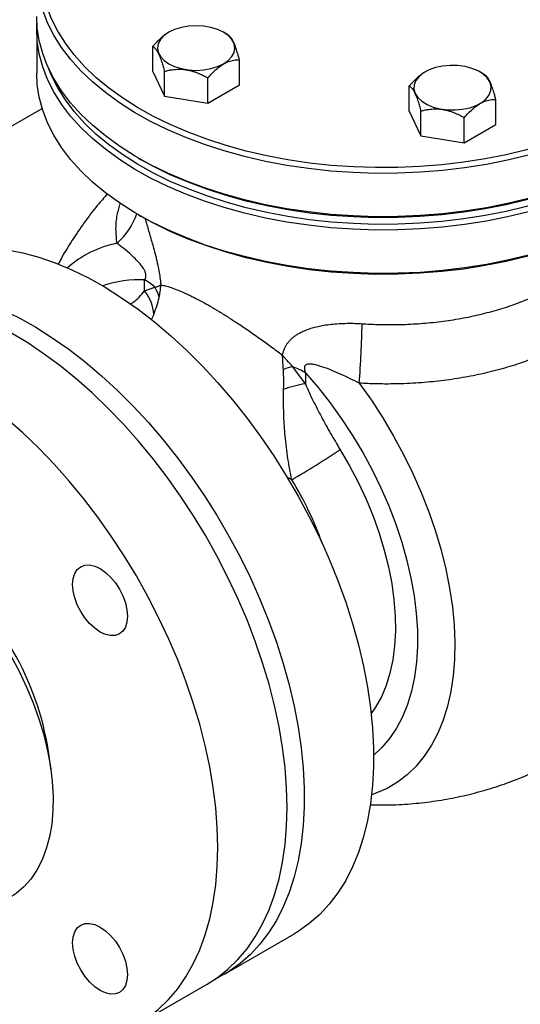
# Model space of a CAD drawing. Units: millimetres. Extents: x 0 to 1277, y 0 to 297.
# Drawn here: x 921 to 923, y 64 to 69 of the extents above; entities that cross this region are included whole.
import ezdxf

# ---------------------------------------------------------------- set-up
doc = ezdxf.new("R2010")
doc.units = ezdxf.units.MM
doc.linetypes.add('SLD-Sólida', pattern=[0])

msp = doc.modelspace()

# ---------------------------------------------------------------- linework, layer by layer
at = {"color": 7, "linetype": 'SLD-Sólida', "lineweight": 25}
for p, q in [((920.9755, 68.6956), (920.9755, 68.4833)), ((921.6223, 68.6832), (921.6219, 68.6829)), ((921.9114, 68.6709), (921.8902, 68.6832)), ((921.5443, 68.4917), (921.5443, 68.6142)), ((921.9682, 68.4261), (921.9682, 68.5486)), ((921.5443, 68.4917), (921.6011, 68.3693)), ((921.6011, 68.3693), (921.6011, 68.4918)), ((922.878, 68.4889), (922.8776, 68.4887)), ((923.1671, 68.4767), (923.1459, 68.4889)), ((921.813, 68.3366), (921.813, 68.459)), ((921.813, 68.3366), (921.9682, 68.4261)), ((922.8, 68.2974), (922.8, 68.4199)), ((921.6011, 68.3693), (921.813, 68.3366)), ((923.2239, 68.2319), (923.2239, 68.3544)), ((917.0743, 66.0429), (921.0021, 68.3103)), ((922.8, 68.2974), (922.8568, 68.1751)), ((922.8568, 68.1751), (922.8568, 68.2976)), ((923.0687, 68.1423), (923.0687, 68.2648)), ((923.0687, 68.1423), (923.2239, 68.2319)), ((922.8568, 68.1751), (923.0687, 68.1423)), ((921.4732, 68.0671), (921.4873, 68.0589)), ((921.4732, 67.7895), (921.4873, 67.7813)), ((921.504, 67.416), (921.504, 67.4702)), ((921.504, 67.416), (921.5544, 67.4346)), ((922.2914, 66.9615), (922.2297, 67.0448)), ((922.2914, 67.0157), (922.2914, 66.9615)), ((921.0457, 65.0682), (921.0331, 65.161)), ((921.8951, 64.0704), (922.2345, 64.2663)), ((921.4708, 63.8255), (921.8102, 64.0214))]:
    msp.add_line(p, q, dxfattribs=at)
at = {"color": 8, "linetype": 'SLD-Sólida', "lineweight": 25}
for p, q in [((921.5483, 67.301), (921.5359, 67.2749)), ((922.2246, 66.4919), (922.2013, 66.504))]:
    msp.add_line(p, q, dxfattribs=at)
at = {"color": 7, "linetype": 'SLD-Sólida', "lineweight": 25, "flags": 128}
for points in [[(923.756, 69.7322), (923.7634, 69.7286), (923.844, 69.6864), (923.9197, 69.6412), (923.9902, 69.5934), (924.0551, 69.543), (924.1143, 69.4903), (924.1674, 69.4354), (924.2143, 69.3788), (924.2547, 69.3204), (924.2885, 69.2607), (924.3155, 69.1999), (924.3356, 69.1382), (924.3488, 69.0758), (924.355, 69.0131), (924.3541, 68.9503), (924.3462, 68.8877), (924.3312, 68.8254), (924.3094, 68.7639), (924.2806, 68.7033), (924.2452, 68.644), (924.2031, 68.586), (924.1547, 68.5298), (924.1, 68.4755), (924.0394, 68.4233), (923.9731, 68.3735), (923.9013, 68.3263), (923.8243, 68.2819), (923.7426, 68.2405), (923.6563, 68.2022), (923.566, 68.1672), (923.4719, 68.1356), (923.3745, 68.1077), (923.2741, 68.0834), (923.1713, 68.0629), (923.0663, 68.0463), (922.9598, 68.0337), (922.852, 68.0251), (922.7435, 68.0205), (922.6347, 68.02), (922.526, 68.0236), (922.418, 68.0312), (922.3111, 68.0428), (922.2057, 68.0584), (922.1023, 68.0779), (922.0013, 68.1012), (921.9031, 68.1283), (921.8081, 68.159), (921.7168, 68.1931), (921.6295, 68.2306), (921.5466, 68.2713), (921.4685, 68.315), (921.3953, 68.3615), (921.3276, 68.4106), (921.2655, 68.4622), (921.2093, 68.516), (921.1593, 68.5718), (921.1157, 68.6293), (921.0785, 68.6884), (921.0481, 68.7487), (921.0245, 68.81), (921.0078, 68.8721), (920.9982, 68.9346), (920.9955, 68.9974), (920.9999, 69.0602), (921.0114, 69.1226), (921.0298, 69.1845), (921.0551, 69.2456), (921.0872, 69.3056), (921.126, 69.3643), (921.1712, 69.4214), (921.2228, 69.4767), (921.2805, 69.53), (921.344, 69.581), (921.4131, 69.6295), (921.4875, 69.6753), (921.4875, 69.6753)], [(923.8777, 69.6671), (923.9345, 69.6327), (924.0058, 69.5842), (924.0715, 69.5332), (924.1314, 69.4799), (924.1852, 69.4244), (924.2326, 69.3671), (924.2735, 69.3081), (924.3077, 69.2476), (924.335, 69.1861), (924.3554, 69.1236), (924.3687, 69.0605), (924.375, 68.9971), (924.3741, 68.9335), (924.3661, 68.8701), (924.351, 68.8072), (924.3288, 68.7449), (924.2998, 68.6836), (924.2639, 68.6235), (924.2213, 68.5649), (924.1723, 68.508), (924.117, 68.453), (924.0556, 68.4002), (923.9885, 68.3499), (923.9158, 68.3021), (923.838, 68.2572), (923.7553, 68.2152), (923.668, 68.1765), (923.5766, 68.1411), (923.4814, 68.1091), (923.3828, 68.0808), (923.2813, 68.0563), (923.1772, 68.0356), (923.071, 68.0188), (922.9631, 68.006), (922.8541, 67.9973), (922.7443, 67.9926), (922.6342, 67.9921), (922.5243, 67.9957), (922.415, 68.0034), (922.3068, 68.0152), (922.2001, 68.031), (922.0955, 68.0507), (921.9933, 68.0743), (921.8939, 68.1017), (921.7978, 68.1327), (921.7054, 68.1673), (921.6171, 68.2052), (921.5332, 68.2464), (921.4541, 68.2906), (921.3801, 68.3377), (921.3116, 68.3874), (921.2487, 68.4396), (921.1919, 68.494), (921.1413, 68.5505), (921.0971, 68.6087), (921.0595, 68.6685), (921.0287, 68.7295), (921.0049, 68.7915), (920.988, 68.8543), (920.9782, 68.9176), (920.9755, 68.9812), (920.98, 69.0447), (920.9916, 69.1079), (921.0102, 69.1705), (921.0358, 69.2323), (921.0683, 69.2931), (921.1075, 69.3525), (921.1533, 69.4103), (921.2055, 69.4662), (921.2639, 69.5201), (921.3282, 69.5717), (921.3981, 69.6208), (921.4734, 69.6672), (921.4734, 69.6672)], [(924.3755, 68.7609), (924.3741, 68.7212), (924.3661, 68.6578), (924.351, 68.5949), (924.3288, 68.5326), (924.2998, 68.4713), (924.2639, 68.4112), (924.2213, 68.3526), (924.1723, 68.2957), (924.117, 68.2407), (924.0556, 68.1879), (923.9885, 68.1376), (923.9158, 68.0898), (923.838, 68.0449), (923.7553, 68.0029), (923.668, 67.9642), (923.5766, 67.9288), (923.4814, 67.8968), (923.3828, 67.8685), (923.2813, 67.844), (923.1772, 67.8233), (923.071, 67.8065), (922.9631, 67.7937), (922.8541, 67.785), (922.7443, 67.7803), (922.6342, 67.7798), (922.5243, 67.7834), (922.415, 67.7911), (922.3068, 67.8029), (922.2001, 67.8187), (922.0955, 67.8384), (921.9933, 67.862), (921.8939, 67.8894), (921.7978, 67.9204), (921.7054, 67.955), (921.6171, 67.9929), (921.5332, 68.0341), (921.4541, 68.0783), (921.3801, 68.1254), (921.3116, 68.1751), (921.2487, 68.2273), (921.1919, 68.2817), (921.1413, 68.3382), (921.0971, 68.3964), (921.0595, 68.4562), (921.0287, 68.5172), (921.0049, 68.5792), (920.988, 68.642), (920.9782, 68.7053), (920.9755, 68.7609)], [(924.3745, 68.7283), (924.375, 68.7194), (924.3741, 68.6559), (924.3661, 68.5925), (924.351, 68.5295), (924.3288, 68.4673), (924.2998, 68.406), (924.2639, 68.3459), (924.2213, 68.2873), (924.1723, 68.2304), (924.117, 68.1754), (924.0556, 68.1226), (923.9885, 68.0723), (923.9158, 68.0245), (923.838, 67.9796), (923.7553, 67.9376), (923.668, 67.8989), (923.5766, 67.8634), (923.4814, 67.8315), (923.3828, 67.8032), (923.2813, 67.7786), (923.1772, 67.7579), (923.071, 67.7411), (922.9631, 67.7284), (922.8541, 67.7196), (922.7443, 67.715), (922.6342, 67.7145), (922.5243, 67.7181), (922.415, 67.7258), (922.3068, 67.7376), (922.2001, 67.7534), (922.0955, 67.7731), (921.9933, 67.7967), (921.8939, 67.8241), (921.7978, 67.8551), (921.7054, 67.8897), (921.6171, 67.9276), (921.5332, 67.9688), (921.4541, 68.013), (921.3801, 68.0601), (921.3116, 68.1098), (921.2487, 68.162), (921.1919, 68.2164), (921.1413, 68.2729), (921.0971, 68.3311), (921.0595, 68.3908), (921.0287, 68.4519), (921.0049, 68.5139), (920.988, 68.5767), (920.9782, 68.64), (920.9755, 68.7036), (920.9764, 68.7283)], [(921.6223, 68.5286), (921.651, 68.515), (921.6838, 68.5049), (921.7193, 68.4986), (921.7562, 68.4965), (921.7932, 68.4986), (921.8287, 68.5049), (921.8615, 68.515), (921.8902, 68.5286), (921.9137, 68.5451), (921.9312, 68.564), (921.942, 68.5845), (921.9456, 68.6059), (921.942, 68.6272), (921.9312, 68.6477), (921.9137, 68.6666), (921.8902, 68.6832), (921.8615, 68.6968), (921.8287, 68.7069), (921.7932, 68.7131), (921.7562, 68.7152), (921.7193, 68.7131), (921.6838, 68.7069), (921.651, 68.6968), (921.6223, 68.6832), (921.5988, 68.6666), (921.5813, 68.6477), (921.5705, 68.6272), (921.5668, 68.6059), (921.5705, 68.5845), (921.5813, 68.564), (921.5988, 68.5451), (921.6223, 68.5286)], [(923.061, 68.306), (923.0957, 68.3136), (923.1272, 68.3249), (923.1543, 68.3395), (923.176, 68.357), (923.1913, 68.3765), (923.1997, 68.3974), (923.2009, 68.4188), (923.1949, 68.4399), (923.1818, 68.46), (923.1622, 68.4782), (923.1368, 68.4938), (923.1066, 68.5063), (923.0728, 68.5152), (923.0367, 68.52), (922.9995, 68.5207), (922.9629, 68.5172), (922.9282, 68.5097), (922.8966, 68.4984), (922.8695, 68.4837), (922.8479, 68.4663), (922.8326, 68.4468), (922.8242, 68.4259), (922.8229, 68.4045), (922.829, 68.3833), (922.8421, 68.3633), (922.8617, 68.3451), (922.8871, 68.3294), (922.9172, 68.3169), (922.9511, 68.3081), (922.9872, 68.3032), (923.0243, 68.3025), (923.061, 68.306)], [(924.3755, 68.4833), (924.3741, 68.4436), (924.3661, 68.3802), (924.351, 68.3172), (924.3288, 68.255), (924.2998, 68.1937), (924.2639, 68.1336), (924.2213, 68.075), (924.1723, 68.0181), (924.117, 67.9631), (924.0556, 67.9103), (923.9885, 67.8599), (923.9158, 67.8122), (923.838, 67.7672), (923.7553, 67.7253), (923.668, 67.6866), (923.5766, 67.6511), (923.4814, 67.6192), (923.3828, 67.5909), (923.2813, 67.5663), (923.1772, 67.5456), (923.071, 67.5288), (922.9631, 67.5161), (922.8541, 67.5073), (922.7443, 67.5027), (922.6342, 67.5022), (922.5243, 67.5058), (922.415, 67.5135), (922.3068, 67.5253), (922.2001, 67.5411), (922.0955, 67.5608), (921.9933, 67.5844), (921.8939, 67.6118), (921.7978, 67.6428), (921.7054, 67.6774), (921.6171, 67.7153), (921.5332, 67.7565), (921.4541, 67.8007), (921.3801, 67.8478), (921.3116, 67.8975), (921.2487, 67.9497), (921.1919, 68.0041), (921.1413, 68.0606), (921.0971, 68.1188), (921.0595, 68.1785), (921.0287, 68.2396), (921.0049, 68.3016), (920.988, 68.3644), (920.9782, 68.4277), (920.9755, 68.4833)], [(924.3174, 68.5065), (924.3094, 68.4863), (924.2806, 68.4257), (924.2452, 68.3663), (924.2031, 68.3084), (924.1547, 68.2522), (924.1, 68.1978), (924.0394, 68.1457), (923.9731, 68.0959), (923.9013, 68.0487), (923.8243, 68.0043), (923.7426, 67.9629), (923.6563, 67.9246), (923.566, 67.8896), (923.4719, 67.858), (923.3745, 67.83), (923.2741, 67.8058), (923.1713, 67.7853), (923.0663, 67.7687), (922.9598, 67.7561), (922.852, 67.7475), (922.7435, 67.7429), (922.6347, 67.7424), (922.526, 67.7459), (922.418, 67.7535), (922.3111, 67.7652), (922.2057, 67.7808), (922.1023, 67.8003), (922.0013, 67.8236), (921.9031, 67.8507), (921.8081, 67.8813), (921.7168, 67.9155), (921.6295, 67.953), (921.5466, 67.9937), (921.4685, 68.0373), (921.3953, 68.0839), (921.3276, 68.133), (921.2655, 68.1846), (921.2093, 68.2384), (921.1593, 68.2942), (921.1157, 68.3517), (921.0785, 68.4107), (921.0481, 68.471), (921.0336, 68.5065)], [(923.8636, 68.0589), (923.8243, 68.037), (923.7426, 67.9955), (923.6563, 67.9572), (923.566, 67.9222), (923.4719, 67.8907), (923.3745, 67.8627), (923.2741, 67.8384), (923.1713, 67.818), (923.0663, 67.8014), (922.9598, 67.7887), (922.852, 67.7801), (922.7435, 67.7755), (922.6347, 67.775), (922.526, 67.7786), (922.418, 67.7862), (922.3111, 67.7978), (922.2057, 67.8134), (922.1023, 67.8329), (922.0013, 67.8563), (921.9031, 67.8833), (921.8081, 67.914), (921.7168, 67.9482), (921.6295, 67.9856), (921.5466, 68.0263), (921.4873, 68.0589)], [(923.8636, 67.7813), (923.8243, 67.7593), (923.7426, 67.7179), (923.6563, 67.6796), (923.566, 67.6446), (923.4719, 67.613), (923.3745, 67.5851), (923.2741, 67.5608), (923.1713, 67.5403), (923.0663, 67.5237), (922.9598, 67.5111), (922.852, 67.5025), (922.7435, 67.4979), (922.6347, 67.4974), (922.526, 67.501), (922.418, 67.5086), (922.3111, 67.5202), (922.2057, 67.5358), (922.1023, 67.5553), (922.0013, 67.5787), (921.9031, 67.6057), (921.8081, 67.6364), (921.7168, 67.6705), (921.6295, 67.708), (921.5466, 67.7487), (921.4873, 67.7813)], [(920.3446, 67.54), (920.3518, 67.5441), (920.4116, 67.5735), (920.4746, 67.5968), (920.5407, 67.6137), (920.6096, 67.6243), (920.681, 67.6285), (920.7547, 67.6262), (920.8303, 67.6176), (920.9077, 67.6025), (920.9865, 67.5812), (921.0664, 67.5536), (921.1471, 67.5198), (921.2284, 67.4801), (921.3099, 67.4345), (921.3914, 67.3832), (921.4724, 67.3264), (921.5528, 67.2642), (921.6322, 67.1971), (921.7103, 67.1251), (921.7868, 67.0485), (921.8615, 66.9677), (921.9341, 66.883), (922.0043, 66.7946), (922.0718, 66.7029), (922.1364, 66.6082), (922.1978, 66.5109), (922.2559, 66.4113), (922.3104, 66.3098), (922.3611, 66.2069), (922.4078, 66.1027), (922.4503, 65.9979), (922.4885, 65.8927), (922.5223, 65.7875), (922.5515, 65.6828), (922.5759, 65.5789), (922.5956, 65.4762), (922.6105, 65.3751), (922.6204, 65.2759), (922.6254, 65.1791), (922.6254, 65.085), (922.6204, 64.9939), (922.6105, 64.9062), (922.5956, 64.8222), (922.5759, 64.7422), (922.5515, 64.6666), (922.5223, 64.5955), (922.4885, 64.5293), (922.4503, 64.4682), (922.4078, 64.4125), (922.3611, 64.3623), (922.3104, 64.3179), (922.2559, 64.2793), (922.2345, 64.2663)], [(919.9637, 67.3179), (920.0124, 67.3481), (920.0722, 67.3776), (920.1352, 67.4008), (920.2013, 67.4178), (920.2702, 67.4283), (920.3416, 67.4325), (920.4153, 67.4303), (920.4909, 67.4216), (920.5683, 67.4066), (920.6471, 67.3852), (920.727, 67.3576), (920.8077, 67.3239), (920.889, 67.2842), (920.9705, 67.2385), (921.0519, 67.1872), (921.133, 67.1304), (921.2134, 67.0683), (921.2927, 67.0011), (921.3709, 66.9291), (921.4474, 66.8526), (921.5221, 66.7718), (921.5947, 66.6871), (921.6649, 66.5987), (921.7324, 66.5069), (921.797, 66.4122), (921.8584, 66.3149), (921.9165, 66.2154), (921.971, 66.1139), (922.0217, 66.0109), (922.0684, 65.9068), (922.1109, 65.802), (922.1491, 65.6968), (922.1829, 65.5916), (922.212, 65.4869), (922.2365, 65.3829), (922.2562, 65.2802), (922.2711, 65.1791), (922.281, 65.08), (922.2859, 64.9831), (922.2859, 64.889), (922.281, 64.7979), (922.2711, 64.7102), (922.2562, 64.6262), (922.2365, 64.5463), (922.212, 64.4706), (922.1829, 64.3996), (922.1491, 64.3334), (922.1109, 64.2723), (922.0684, 64.2166), (922.0217, 64.1664), (921.971, 64.1219), (921.9165, 64.0834), (921.8584, 64.0508), (921.8517, 64.0476)], [(922.2017, 64.8867), (922.1992, 64.9823), (922.1918, 65.0803), (922.1794, 65.1805), (922.1621, 65.2824), (922.14, 65.3858), (922.1132, 65.4902), (922.0817, 65.5952), (922.0457, 65.7004), (922.0053, 65.8055), (921.9607, 65.91), (921.912, 66.0136), (921.8594, 66.1159), (921.803, 66.2164), (921.7433, 66.3149), (921.6802, 66.411), (921.6141, 66.5042), (921.5452, 66.5943), (921.4738, 66.6809), (921.4002, 66.7637), (921.3245, 66.8424), (921.2471, 66.9167), (921.1683, 66.9863), (921.0884, 67.051), (921.0077, 67.1105), (920.9264, 67.1646), (920.8449, 67.2131), (920.7635, 67.2558), (920.6824, 67.2926), (920.6021, 67.3232), (920.5227, 67.3477), (920.4446, 67.3659), (920.368, 67.3778), (920.2933, 67.3832), (920.2207, 67.3822), (920.1506, 67.3749), (920.083, 67.3611), (920.0184, 67.341), (919.957, 67.3146), (919.9204, 67.2951)], [(921.8623, 64.6908), (921.8598, 64.7863), (921.8524, 64.8844), (921.84, 64.9845), (921.8227, 65.0865), (921.8006, 65.1899), (921.7738, 65.2942), (921.7423, 65.3992), (921.7063, 65.5045), (921.6659, 65.6095), (921.6213, 65.7141), (921.5725, 65.8176), (921.5199, 65.9199), (921.4636, 66.0205), (921.4038, 66.119), (921.3408, 66.215), (921.2747, 66.3083), (921.2058, 66.3984), (921.1344, 66.485), (921.0607, 66.5678), (920.9851, 66.6465), (920.9077, 66.7208), (920.8289, 66.7904), (920.749, 66.8551), (920.6683, 66.9146), (920.587, 66.9687), (920.5055, 67.0172), (920.4241, 67.0599), (920.343, 67.0966), (920.2626, 67.1273), (920.1833, 67.1518), (920.1051, 67.17), (920.0286, 67.1818), (919.9539, 67.1873), (919.8813, 67.1863), (919.8111, 67.1789), (919.7436, 67.1652), (919.679, 67.1451), (919.6176, 67.1187), (919.5595, 67.0862), (919.505, 67.0476), (919.4543, 67.0032), (919.4076, 66.953), (919.3651, 66.8972), (919.3269, 66.8362), (919.2931, 66.77), (919.264, 66.6989), (919.2395, 66.6233), (919.2198, 66.5433), (919.2049, 66.4593), (919.195, 66.3716), (919.1901, 66.2805), (919.1901, 66.1864), (919.1932, 66.1162)], [(920.3023, 66.2036), (920.363, 66.1673), (920.4235, 66.1255), (920.4833, 66.0783), (920.542, 66.0261), (920.5991, 65.9693), (920.6544, 65.9081), (920.7074, 65.8432), (920.7577, 65.7748), (920.8051, 65.7034), (920.8491, 65.6296), (920.8896, 65.5539), (920.9261, 65.4767), (920.9585, 65.3986), (920.9866, 65.3202), (921.0101, 65.2419), (921.0289, 65.1643), (921.0429, 65.0879), (921.0519, 65.0133), (921.056, 64.9409), (921.055, 64.8713), (921.049, 64.8049), (921.038, 64.7422), (921.0221, 64.6836), (921.0015, 64.6296), (920.9762, 64.5804), (920.9464, 64.5364), (920.9123, 64.4979), (920.8742, 64.4652), (920.8408, 64.4432)], [(921.1515, 65.9787), (921.1541, 66.0075), (921.1617, 66.0322), (921.1742, 66.0519), (921.1909, 66.0657), (921.2112, 66.0733), (921.2345, 66.0742), (921.2597, 66.0685), (921.2859, 66.0563), (921.3121, 66.0382), (921.3373, 66.0148), (921.3605, 65.9871), (921.3809, 65.956), (921.3976, 65.9229), (921.41, 65.8889), (921.4176, 65.8554), (921.4202, 65.8236), (921.4176, 65.7949), (921.41, 65.7702), (921.3976, 65.7505), (921.3809, 65.7366), (921.3605, 65.7291), (921.3373, 65.7282), (921.3121, 65.7339), (921.2859, 65.746), (921.2597, 65.7642), (921.2345, 65.7875), (921.2112, 65.8153), (921.1909, 65.8463), (921.1742, 65.8795), (921.1617, 65.9135), (921.1541, 65.947), (921.1515, 65.9787)], [(921.8102, 64.0214), (921.8594, 64.0529), (921.912, 64.0944), (921.9607, 64.1418), (922.0053, 64.1948), (922.0457, 64.2532), (922.0817, 64.3169), (922.1132, 64.3855), (922.14, 64.4589), (922.1621, 64.5367), (922.1794, 64.6188), (922.1918, 64.7047), (922.1992, 64.7941), (922.2017, 64.8867)], [(920.4245, 63.982), (920.5055, 63.931), (920.587, 63.8854), (920.6683, 63.8456), (920.749, 63.8119), (920.8289, 63.7843), (920.9077, 63.7629), (920.9851, 63.7479), (921.0607, 63.7393), (921.1344, 63.737), (921.2058, 63.7412), (921.2747, 63.7518), (921.3408, 63.7687), (921.4038, 63.7919), (921.4636, 63.8214), (921.5199, 63.857), (921.5725, 63.8985), (921.6213, 63.9458), (921.6659, 63.9988), (921.7063, 64.0573), (921.7423, 64.1209), (921.7738, 64.1896), (921.8006, 64.263), (921.8227, 64.3408), (921.84, 64.4228), (921.8524, 64.5087), (921.8598, 64.5982), (921.8623, 64.6908)], [(921.1515, 64.2235), (921.1541, 64.2523), (921.1617, 64.277), (921.1742, 64.2966), (921.1909, 64.3105), (921.2112, 64.318), (921.2345, 64.319), (921.2597, 64.3132), (921.2859, 64.3011), (921.3121, 64.283), (921.3373, 64.2596), (921.3605, 64.2319), (921.3809, 64.2008), (921.3976, 64.1677), (921.41, 64.1337), (921.4176, 64.1001), (921.4202, 64.0684), (921.4176, 64.0396), (921.41, 64.0149), (921.3976, 63.9953), (921.3809, 63.9814), (921.3605, 63.9739), (921.3373, 63.9729), (921.3121, 63.9787), (921.2859, 63.9908), (921.2597, 64.0089), (921.2345, 64.0323), (921.2112, 64.06), (921.1909, 64.0911), (921.1742, 64.1242), (921.1617, 64.1582), (921.1541, 64.1917), (921.1515, 64.2235)]]:
    msp.add_lwpolyline(points, dxfattribs=at)
at = {"color": 8, "linetype": 'SLD-Sólida', "lineweight": 25, "flags": 128}
for points in [[(922.2914, 67.0157), (922.353, 66.9442), (922.4121, 66.869), (922.4686, 66.7905), (922.5219, 66.7091), (922.5719, 66.6253), (922.6183, 66.5395), (922.6608, 66.4521), (922.6992, 66.3638), (922.7333, 66.2748), (922.763, 66.1857), (922.788, 66.0969), (922.8082, 66.0091), (922.8235, 65.9225), (922.8339, 65.8377), (922.8393, 65.7552), (922.8396, 65.6753), (922.8348, 65.5985), (922.825, 65.5253), (922.8103, 65.4559), (922.7906, 65.3909), (922.7662, 65.3304), (922.737, 65.275), (922.7034, 65.2247), (922.6655, 65.18), (922.6259, 65.1431)], [(922.5551, 66.9645), (922.6142, 66.8809), (922.6702, 66.7944), (922.7229, 66.7055), (922.772, 66.6147), (922.8172, 66.5223), (922.8584, 66.4289), (922.8953, 66.3348), (922.9278, 66.2405), (922.9557, 66.1464), (922.9789, 66.053), (922.9972, 65.9608), (923.0107, 65.8701), (923.0192, 65.7814), (923.0227, 65.6951), (923.0211, 65.6117), (923.0146, 65.5315), (923.003, 65.4549), (922.9865, 65.3822), (922.9652, 65.3139), (922.939, 65.2502), (922.9083, 65.1914), (922.8731, 65.1378), (922.8335, 65.0897), (922.7898, 65.0473), (922.7422, 65.0109), (922.6909, 64.9804), (922.6361, 64.9562), (922.616, 64.9492)], [(922.4616, 66.6388), (922.5075, 66.5598), (922.5497, 66.479), (922.588, 66.3969), (922.6222, 66.3139), (922.652, 66.2306), (922.6773, 66.1474), (922.698, 66.0648), (922.7138, 65.9834), (922.7248, 65.9036), (922.7308, 65.8259), (922.7318, 65.7507), (922.7279, 65.6786), (922.7189, 65.6099), (922.7051, 65.5451), (922.6864, 65.4845), (922.663, 65.4285), (922.635, 65.3775), (922.6138, 65.3464)]]:
    msp.add_lwpolyline(points, dxfattribs=at)
at = {"color": 8, "linetype": 'SLD-Sólida', "lineweight": 25}
for centre, radius, start, end in [((921.1423, 67.9055), 0.3418, 311.4827, 340.9607), ((921.4669, 67.1492), 0.5098, 101.1029, 131.8512), ((921.4741, 66.9582), 0.5129, 86.6631, 109.8808), ((920.821, 65.6306), 1.6468, 19.5157, 31.5349)]:
    msp.add_arc(centre, radius, start, end, dxfattribs=at)
at = {"color": 7, "linetype": 'SLD-Sólida', "lineweight": 25}
for centre, radius, start, end in [((921.3443, 67.1904), 0.3222, 49.2903, 60.2875), ((921.3484, 67.2899), 0.2003, 3.1575, 39.0304), ((921.3861, 67.3378), 0.1942, 13.5778, 29.9071), ((917.1374, 67.3655), 5.4325, 355.7675, 358.8434), ((922.3137, 66.6429), 0.4106, 101.8042, 108.5298), ((922.0758, 66.6391), 0.4339, 60.2141, 69.2294), ((922.382, 66.3936), 0.5751, 99.0688, 110.0831), ((919.9899, 70.3641), 4.4707, 299.9899, 303.5635), ((919.6236, 64.9414), 1.4265, 8.8548, 51.1398)]:
    msp.add_arc(centre, radius, start, end, dxfattribs=at)
for points, knots in [([(921.6218, 68.6828), (921.621, 68.6823), (921.6155, 68.6794), (921.6054, 68.6724), (921.5916, 68.6618), (921.5778, 68.6496), (921.5654, 68.6373), (921.5542, 68.6254), (921.5476, 68.6179), (921.5443, 68.6142)], [0, 0, 0, 0, 0.032137, 0.202477, 0.374507, 0.551062, 0.728807, 0.864264, 1, 1, 1, 1]), ([(921.9682, 68.5486), (921.9662, 68.5556), (921.9629, 68.568), (921.9581, 68.5841), (921.9529, 68.6004), (921.948, 68.6141), (921.9429, 68.6268), (921.9388, 68.6361), (921.9342, 68.645), (921.9296, 68.6526), (921.9242, 68.6601), (921.918, 68.6666), (921.9136, 68.6695), (921.9114, 68.6709)], [0, 0, 0, 0, 0.1077517, 0.1894911, 0.2583227, 0.383503, 0.4398559, 0.5163492, 0.5934959, 0.6725769, 0.7522434, 0.8757327, 1, 1, 1, 1]), ([(921.5443, 68.6142), (921.5462, 68.6129), (921.5496, 68.6107), (921.5557, 68.605), (921.562, 68.597), (921.5684, 68.586), (921.5737, 68.5751), (921.5783, 68.5642), (921.5829, 68.5519), (921.5871, 68.5395), (921.5921, 68.5237), (921.5967, 68.5081), (921.6, 68.4959), (921.6011, 68.4918)], [0, 0, 0, 0, 0.107755, 0.189497, 0.327378, 0.439805, 0.5163, 0.593449, 0.672533, 0.752202, 0.813865, 0.93771, 1, 1, 1, 1]), ([(921.813, 68.459), (921.8196, 68.4665), (921.8348, 68.4835), (921.8598, 68.5069), (921.8875, 68.5272), (921.9149, 68.5402), (921.942, 68.5475), (921.9592, 68.5482), (921.9682, 68.5486)], [0, 0, 0, 0, 0.135627, 0.309888, 0.483724, 0.649904, 0.816407, 1, 1, 1, 1]), ([(921.6011, 68.4918), (921.6083, 68.4936), (921.6209, 68.4968), (921.6435, 68.5005), (921.6671, 68.5025), (921.6911, 68.5016), (921.7107, 68.499), (921.7279, 68.4954), (921.7451, 68.4905), (921.7609, 68.4847), (921.7796, 68.4768), (921.7965, 68.4684), (921.8089, 68.4614), (921.813, 68.459)], [0, 0, 0, 0, 0.107755, 0.1894969, 0.3273785, 0.4398047, 0.5163004, 0.5934494, 0.6725329, 0.7522018, 0.8138651, 0.9377102, 1, 1, 1, 1]), ([(922.8775, 68.4886), (922.8767, 68.4881), (922.8712, 68.4852), (922.8611, 68.4782), (922.8473, 68.4676), (922.8335, 68.4554), (922.8211, 68.4431), (922.8099, 68.4312), (922.8033, 68.4237), (922.8, 68.4199)], [0, 0, 0, 0, 0.032137, 0.202477, 0.374507, 0.551062, 0.728807, 0.864264, 1, 1, 1, 1]), ([(923.2239, 68.3544), (923.2219, 68.3614), (923.2186, 68.3738), (923.2138, 68.3898), (923.2086, 68.4062), (923.2037, 68.4199), (923.1986, 68.4325), (923.1945, 68.4418), (923.1899, 68.4508), (923.1853, 68.4584), (923.1799, 68.4658), (923.1737, 68.4723), (923.1693, 68.4752), (923.1671, 68.4767)], [0, 0, 0, 0, 0.107752, 0.189491, 0.258323, 0.383503, 0.439856, 0.516349, 0.593496, 0.672577, 0.752243, 0.875733, 1, 1, 1, 1]), ([(922.8, 68.4199), (922.8019, 68.4187), (922.8053, 68.4165), (922.8114, 68.4107), (922.8177, 68.4027), (922.8241, 68.3917), (922.8294, 68.3808), (922.834, 68.37), (922.8386, 68.3577), (922.8428, 68.3453), (922.8478, 68.3295), (922.8524, 68.3139), (922.8557, 68.3017), (922.8568, 68.2976)], [0, 0, 0, 0, 0.107755, 0.189497, 0.327378, 0.439805, 0.5163, 0.593449, 0.672533, 0.752202, 0.813865, 0.93771, 1, 1, 1, 1]), ([(923.0687, 68.2648), (923.0753, 68.2722), (923.0905, 68.2892), (923.1155, 68.3127), (923.1432, 68.3329), (923.1706, 68.3459), (923.1977, 68.3533), (923.2149, 68.354), (923.2239, 68.3544)], [0, 0, 0, 0, 0.135627, 0.309888, 0.483724, 0.649904, 0.816407, 1, 1, 1, 1]), ([(922.8568, 68.2976), (922.864, 68.2994), (922.8766, 68.3025), (922.8992, 68.3063), (922.9228, 68.3083), (922.9468, 68.3074), (922.9664, 68.3048), (922.9836, 68.3012), (923.0008, 68.2962), (923.0166, 68.2905), (923.0353, 68.2826), (923.0522, 68.2741), (923.0646, 68.2671), (923.0687, 68.2648)], [0, 0, 0, 0, 0.107755, 0.189497, 0.327378, 0.439805, 0.5163, 0.593449, 0.672533, 0.752202, 0.813865, 0.93771, 1, 1, 1, 1]), ([(921.3221, 67.8917), (921.3053, 67.8726), (921.2654, 67.8274), (921.2078, 67.7518), (921.1492, 67.6657), (921.1067, 67.5968), (921.0854, 67.5559), (921.08, 67.5455)], [0, 0, 0, 0, 0.180161, 0.427104, 0.672942, 0.917687, 1, 1, 1, 1]), ([(921.504, 67.4702), (921.506, 67.4736), (921.5091, 67.4789), (921.5109, 67.4893), (921.5102, 67.4987), (921.507, 67.5096), (921.4997, 67.5246), (921.4843, 67.546), (921.4628, 67.5694), (921.4333, 67.5976), (921.4004, 67.6258), (921.3793, 67.6415), (921.3687, 67.6494)], [0, 0, 0, 0, 0.052199, 0.081372, 0.110828, 0.136005, 0.17593, 0.256203, 0.391425, 0.530009, 0.762976, 1, 1, 1, 1]), ([(921.5544, 67.4346), (921.5604, 67.4361), (921.5689, 67.4381), (921.5767, 67.4419), (921.58, 67.4438), (921.5816, 67.4448), (921.5823, 67.4453), (921.5827, 67.4455), (921.5829, 67.4457), (921.583, 67.4458), (921.583, 67.4458)], [0, 0, 0, 0, 0.542696, 0.776465, 0.888601, 0.944059, 0.971811, 0.985773, 0.992754, 1, 1, 1, 1]), ([(921.5748, 67.3834), (921.5768, 67.3927), (921.5798, 67.4073), (921.5817, 67.425), (921.5825, 67.4347), (921.5828, 67.4399), (921.5829, 67.4427), (921.583, 67.4442), (921.583, 67.4449), (921.583, 67.4454), (921.583, 67.4457), (921.583, 67.4458)], [0, 0, 0, 0, 0.452596, 0.705893, 0.844022, 0.917882, 0.956937, 0.977464, 0.988219, 0.992867, 1, 1, 1, 1]), ([(921.583, 67.4458), (921.5903, 67.4444), (921.6058, 67.4413), (921.6337, 67.433), (921.6665, 67.4209), (921.6975, 67.4076), (921.7245, 67.395), (921.7507, 67.382), (921.7837, 67.3647), (921.8248, 67.3417), (921.8687, 67.3157), (921.9128, 67.2884), (921.96, 67.2578), (922.0102, 67.2242), (922.0657, 67.1854), (922.1222, 67.1446), (922.16, 67.1161), (922.1789, 67.1018)], [0, 0, 0, 0, 0.064068, 0.137985, 0.212409, 0.288641, 0.327084, 0.365624, 0.430895, 0.496694, 0.56419, 0.632278, 0.690983, 0.766633, 0.842959, 0.921199, 1, 1, 1, 1]), ([(921.5483, 67.301), (921.5537, 67.3148), (921.5645, 67.3425), (921.5714, 67.3697), (921.5748, 67.3834)], [0, 0, 0, 0, 0.498009, 1, 1, 1, 1]), ([(922.1789, 67.1018), (922.1801, 67.1071), (922.1824, 67.1175), (922.1876, 67.1316), (922.1937, 67.1444), (922.2006, 67.1558), (922.2086, 67.1666), (922.2183, 67.1775), (922.2299, 67.1882), (922.2435, 67.1986), (922.2585, 67.208), (922.2768, 67.2176), (922.2986, 67.2268), (922.3244, 67.2355), (922.3519, 67.2426), (922.3828, 67.2487), (922.4172, 67.2535), (922.4552, 67.2567), (922.4945, 67.2581), (922.5326, 67.2578), (922.5575, 67.2565), (922.5688, 67.2558)], [0, 0, 0, 0, 0.039476, 0.079208, 0.112866, 0.146695, 0.181045, 0.215564, 0.257332, 0.299356, 0.342093, 0.385041, 0.444817, 0.505026, 0.566447, 0.62823, 0.703475, 0.779283, 0.856786, 0.934845, 1, 1, 1, 1]), ([(922.1832, 67.0322), (922.1825, 67.043), (922.1815, 67.0599), (922.1803, 67.0794), (922.1797, 67.0899), (922.1793, 67.0956), (922.1791, 67.0986), (922.179, 67.1001), (922.179, 67.1009), (922.1789, 67.1014), (922.1789, 67.1017), (922.1789, 67.1018)], [0, 0, 0, 0, 0.452596, 0.705893, 0.844022, 0.917882, 0.956937, 0.977464, 0.988219, 0.992867, 1, 1, 1, 1]), ([(922.2297, 67.0448), (922.2203, 67.0551), (922.207, 67.0697), (922.192, 67.0867), (922.1853, 67.0944), (922.1821, 67.0981), (922.1805, 67.1), (922.1797, 67.1009), (922.1792, 67.1014), (922.179, 67.1017), (922.1789, 67.1018)], [0, 0, 0, 0, 0.542696, 0.776465, 0.888601, 0.944059, 0.971811, 0.985773, 0.992754, 1, 1, 1, 1]), ([(922.1845, 66.9337), (922.1846, 66.9379), (922.185, 66.9505), (922.1852, 66.9712), (922.1849, 66.9959), (922.1841, 67.0162), (922.1834, 67.0282), (922.1832, 67.0322)], [0, 0, 0, 0, 0.124352, 0.373354, 0.62335, 0.874342, 1, 1, 1, 1]), ([(922.5551, 66.9645), (922.5255, 66.9794), (922.4809, 67.0019), (922.4212, 67.0274), (922.3785, 67.0436), (922.3447, 67.0537), (922.3199, 67.0579), (922.3045, 67.0582), (922.294, 67.0546), (922.2884, 67.0493), (922.2858, 67.0416), (922.2864, 67.03), (922.2895, 67.0211), (922.2914, 67.0157)], [0, 0, 0, 0, 0.28468, 0.430287, 0.577091, 0.702211, 0.764748, 0.828953, 0.86437, 0.891096, 0.917947, 0.950102, 1, 1, 1, 1]), ([(922.2246, 66.4919), (922.2211, 66.5088), (922.214, 66.5425), (922.2022, 66.6137), (922.1938, 66.684), (922.189, 66.7445), (922.1861, 66.7907), (922.1841, 66.8417), (922.1836, 66.8946), (922.1843, 66.9239), (922.1845, 66.9337)], [0, 0, 0, 0, 0.118234, 0.236929, 0.488786, 0.590795, 0.641909, 0.797536, 0.932188, 1, 1, 1, 1]), ([(922.2914, 66.9615), (922.2971, 66.9479), (922.3146, 66.9068), (922.3415, 66.8528), (922.3769, 66.7854), (922.4141, 66.7181), (922.4458, 66.6652), (922.4616, 66.6388)], [0, 0, 0, 0, 0.122976, 0.370651, 0.495048, 0.747226, 1, 1, 1, 1]), ([(922.6086, 64.9001), (922.6414, 64.8995), (922.7116, 64.8983), (922.8188, 64.9049), (922.9295, 64.9178), (923.0387, 64.9375), (923.1459, 64.9636), (923.251, 64.9959), (923.3534, 65.0343), (923.4528, 65.0785), (923.549, 65.1282), (923.6417, 65.1833), (923.7306, 65.2434), (923.8154, 65.3083), (923.8959, 65.3777), (923.972, 65.4514), (924.0433, 65.5289), (924.1098, 65.61), (924.1712, 65.6944), (924.2275, 65.7818), (924.2786, 65.8718), (924.3242, 65.9641), (924.3645, 66.0585), (924.3992, 66.1546), (924.4284, 66.252), (924.4519, 66.3506), (924.47, 66.4499), (924.4822, 66.5498), (924.4887, 66.6349), (924.489, 66.6867), (924.4891, 66.705)], [0, 0, 0, 0, 0.033928, 0.072508, 0.110902, 0.14911, 0.187133, 0.224972, 0.262629, 0.300108, 0.33741, 0.374537, 0.411492, 0.448276, 0.484892, 0.52134, 0.557622, 0.593741, 0.629697, 0.665493, 0.701131, 0.736613, 0.771942, 0.807122, 0.842158, 0.877058, 0.911829, 0.946484, 0.981037, 1, 1, 1, 1])]:
    msp.add_open_spline(points, degree=3, knots=knots, dxfattribs=at)
at = {"color": 8, "linetype": 'SLD-Sólida', "lineweight": 25}
for points, knots in [([(921.3687, 67.6494), (921.3663, 67.6725), (921.3615, 67.7188), (921.3673, 67.785), (921.3798, 67.8274), (921.3854, 67.8469)], [0, 0, 0, 0, 0.349683, 0.70242, 1, 1, 1, 1]), ([(923.9687, 67.8479), (923.97, 67.8441), (923.9785, 67.8195), (923.9853, 67.7729), (923.9887, 67.7084), (923.982, 67.6431), (923.9661, 67.5786), (923.9411, 67.5155), (923.9073, 67.4541), (923.8643, 67.3939), (923.8128, 67.3363), (923.7536, 67.282), (923.687, 67.2309), (923.6123, 67.1828), (923.5311, 67.1389), (923.4444, 67.0995), (923.3525, 67.0646), (923.2546, 67.0341), (923.1528, 67.0087), (923.0483, 66.9886), (922.9415, 66.9737), (922.8315, 66.9639), (922.7295, 66.9602), (922.6371, 66.9605), (922.5825, 66.9632), (922.5551, 66.9645)], [0, 0, 0, 0, 0.008251, 0.053556, 0.099175, 0.145783, 0.192732, 0.238103, 0.283788, 0.330462, 0.377477, 0.42286, 0.468556, 0.515242, 0.562269, 0.607638, 0.65332, 0.699991, 0.747003, 0.792338, 0.837987, 0.884622, 0.931599, 0.965733, 1, 1, 1, 1]), ([(921.5055, 67.7737), (921.5086, 67.7623), (921.5168, 67.7331), (921.5321, 67.6813), (921.548, 67.6257), (921.5611, 67.5754), (921.5728, 67.5242), (921.58, 67.4801), (921.5824, 67.4526), (921.583, 67.4458)], [0, 0, 0, 0, 0.1201748, 0.3096852, 0.4988994, 0.6220082, 0.7449991, 0.9371049, 1, 1, 1, 1]), ([(922.5688, 67.2558), (922.5937, 67.2544), (922.6436, 67.2516), (922.7268, 67.2508), (922.8182, 67.2536), (922.9176, 67.2616), (923.0164, 67.2746), (923.1126, 67.2926), (923.2049, 67.3152), (923.2934, 67.3422), (923.3784, 67.3741), (923.4583, 67.4101), (923.532, 67.4498), (923.5995, 67.493), (923.6613, 67.5402), (923.7158, 67.5903), (923.7627, 67.6426), (923.8012, 67.6972), (923.8262, 67.7397), (923.8356, 67.7643), (923.8375, 67.7694)], [0, 0, 0, 0, 0.044269, 0.088712, 0.147443, 0.20658, 0.267003, 0.327871, 0.386595, 0.445727, 0.506145, 0.567008, 0.625742, 0.684885, 0.745314, 0.806189, 0.864937, 0.924094, 0.984539, 1, 1, 1, 1]), ([(921.4344, 67.3518), (921.4388, 67.3548), (921.4539, 67.3649), (921.4776, 67.3857), (921.4951, 67.4059), (921.504, 67.416)], [0, 0, 0, 0, 0.1685, 0.583311, 1, 1, 1, 1])]:
    msp.add_open_spline(points, degree=3, knots=knots, dxfattribs=at)

doc.saveas('drawing.dxf')
